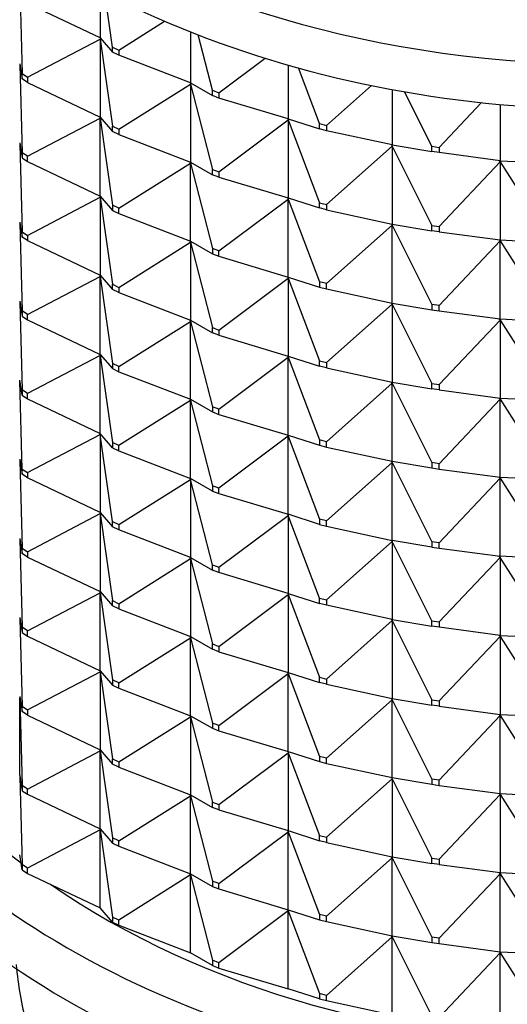
# Model space of a CAD drawing. Units: millimetres. Extents: x 0 to 1478, y 0 to 1758.
# Drawn here: x 1135 to 1148, y 1193 to 1219 of the extents above; entities that cross this region are included whole.
import ezdxf
from ezdxf import colors
from ezdxf.entities.mleader import LeaderData, LeaderLine
from ezdxf.math import Vec2, Vec3

# ---------------------------------------------------------------- set-up
doc = ezdxf.new("R2010")
doc.units = ezdxf.units.MM
doc.layers.add('DV4_Défaut', color=7, linetype='Continuous')
doc.layers.add('Défaut', color=7, linetype='Continuous')

# ---------------------------------------------------------------- blocks, each defined once
blk = doc.blocks.new('_DOT')
at = {"color": 0}
blk.add_line((0, 0), (-1, 0), dxfattribs=at)
at = {"color": 0, "const_width": 0.333}
blk.add_lwpolyline([(-0.1665, 0, 1), (0.1665, 0, 1)], format="xyb", close=True, dxfattribs=at)
blk = doc.blocks.new('SE3')
at = {"layer": 'DV4_Défaut', "color": 7, "linetype": 'Continuous'}
for p, q in [((1135.167, 1219.94), (1135.233, 1217.587)), ((1137.328, 1219.814), (1137.328, 1218.542)), ((1137.66, 1218.3), (1137.454, 1219.748)), ((1137.328, 1218.542), (1135.379, 1219.47)), ((1137.823, 1218.218), (1139.055, 1218.993)), ((1135.379, 1217.49), (1137.328, 1218.512)), ((1137.323, 1218.544), (1137.328, 1218.512)), ((1137.324, 1218.544), (1137.328, 1218.512)), ((1137.328, 1218.542), (1137.66, 1218.158)), ((1137.328, 1218.512), (1137.66, 1216.178)), ((1137.328, 1218.512), (1137.328, 1216.421)), ((1139.745, 1218.708), (1139.745, 1217.336)), ((1140.335, 1217.138), (1139.951, 1218.627)), ((1137.66, 1218.3), (1137.823, 1218.218)), ((1137.66, 1218.158), (1137.66, 1218.3)), ((1137.823, 1218.077), (1137.66, 1218.158)), ((1137.823, 1218.218), (1137.823, 1218.077)), ((1139.745, 1217.336), (1137.823, 1218.077)), ((1140.512, 1217.073), (1141.75, 1218)), ((1135.167, 1217.848), (1135.233, 1217.445)), ((1135.167, 1217.819), (1135.233, 1215.465)), ((1142.371, 1217.815), (1142.371, 1216.374)), ((1143.208, 1216.245), (1142.645, 1217.738)), ((1135.233, 1217.587), (1135.379, 1217.49)), ((1135.233, 1217.445), (1135.233, 1217.587)), ((1135.379, 1217.49), (1135.379, 1217.349)), ((1135.379, 1217.349), (1135.233, 1217.445)), ((1135.379, 1217.349), (1137.328, 1216.421)), ((1137.823, 1216.097), (1139.745, 1217.306)), ((1139.736, 1217.34), (1139.736, 1217.339)), ((1139.736, 1217.339), (1139.745, 1217.306)), ((1139.736, 1217.339), (1139.745, 1217.306)), ((1139.745, 1217.336), (1140.335, 1216.997)), ((1139.745, 1217.306), (1140.335, 1215.017)), ((1139.745, 1217.306), (1139.745, 1215.215)), ((1143.397, 1216.198), (1144.601, 1217.269)), ((1140.335, 1217.138), (1140.512, 1217.073)), ((1140.335, 1216.997), (1140.335, 1217.138)), ((1140.512, 1216.932), (1140.335, 1216.997)), ((1140.512, 1217.073), (1140.512, 1216.932)), ((1142.371, 1216.374), (1140.512, 1216.932)), ((1145.158, 1217.16), (1145.158, 1215.673)), ((1146.228, 1215.637), (1145.492, 1217.1)), ((1146.423, 1215.608), (1147.555, 1216.81)), ((1148.054, 1216.76), (1148.054, 1215.248)), ((1137.328, 1216.391), (1137.323, 1216.423)), ((1137.324, 1216.423), (1137.328, 1216.391)), ((1137.328, 1216.421), (1137.66, 1216.037)), ((1135.379, 1215.369), (1137.328, 1216.391)), ((1137.328, 1216.391), (1137.66, 1214.057)), ((1137.328, 1214.3), (1137.328, 1216.391)), ((1137.66, 1216.178), (1137.823, 1216.097)), ((1137.66, 1216.037), (1137.66, 1216.178)), ((1140.512, 1214.952), (1142.371, 1216.344)), ((1142.358, 1216.378), (1142.371, 1216.344)), ((1142.358, 1216.378), (1142.358, 1216.376)), ((1142.358, 1216.376), (1142.371, 1216.344)), ((1142.371, 1216.374), (1143.208, 1216.104)), ((1142.371, 1216.344), (1143.208, 1214.124)), ((1142.371, 1216.344), (1142.371, 1214.253)), ((1143.208, 1216.245), (1143.397, 1216.198)), ((1143.208, 1216.104), (1143.208, 1216.245)), ((1143.397, 1216.198), (1143.397, 1216.056)), ((1137.823, 1215.955), (1137.66, 1216.037)), ((1137.823, 1216.097), (1137.823, 1215.955)), ((1137.823, 1215.955), (1139.745, 1215.215)), ((1143.397, 1216.056), (1143.208, 1216.104)), ((1145.158, 1215.673), (1143.397, 1216.056)), ((1135.167, 1215.727), (1135.233, 1215.324)), ((1135.167, 1215.697), (1135.233, 1213.344)), ((1143.397, 1214.076), (1145.158, 1215.644)), ((1145.142, 1215.677), (1145.142, 1215.676)), ((1145.142, 1215.676), (1145.158, 1215.673)), ((1145.142, 1215.676), (1145.158, 1215.644)), ((1145.142, 1215.676), (1145.142, 1215.674)), ((1145.142, 1215.674), (1145.158, 1215.644)), ((1145.158, 1215.673), (1146.228, 1215.495)), ((1145.158, 1215.644), (1146.228, 1213.516)), ((1145.158, 1215.644), (1145.158, 1213.552)), ((1146.228, 1215.637), (1146.423, 1215.608)), ((1146.228, 1215.495), (1146.228, 1215.637)), ((1146.423, 1215.608), (1146.423, 1215.467)), ((1135.379, 1215.369), (1135.233, 1215.465)), ((1135.233, 1215.465), (1135.233, 1215.324)), ((1135.379, 1215.228), (1135.379, 1215.369)), ((1146.423, 1215.467), (1146.228, 1215.495)), ((1148.054, 1215.248), (1146.423, 1215.467)), ((1135.233, 1215.324), (1135.379, 1215.228)), ((1135.379, 1215.228), (1137.328, 1214.3)), ((1137.823, 1213.976), (1139.745, 1215.185)), ((1139.736, 1215.218), (1139.736, 1215.218)), ((1139.736, 1215.218), (1139.745, 1215.185)), ((1139.745, 1215.185), (1139.736, 1215.218)), ((1139.745, 1215.215), (1140.335, 1214.875)), ((1139.745, 1215.185), (1140.335, 1212.896)), ((1139.745, 1213.093), (1139.745, 1215.185)), ((1146.423, 1213.487), (1148.054, 1215.218)), ((1148.034, 1215.251), (1148.034, 1215.249)), ((1148.034, 1215.249), (1148.054, 1215.248)), ((1148.034, 1215.249), (1148.054, 1215.218)), ((1148.034, 1215.249), (1148.034, 1215.247)), ((1148.034, 1215.247), (1148.054, 1215.218)), ((1148.054, 1215.248), (1149.336, 1215.184)), ((1148.054, 1215.218), (1149.336, 1213.204)), ((1148.054, 1215.218), (1148.054, 1213.127)), ((1140.335, 1215.017), (1140.512, 1214.952)), ((1140.335, 1214.875), (1140.335, 1215.017)), ((1140.512, 1214.81), (1140.335, 1214.875)), ((1140.512, 1214.952), (1140.512, 1214.81)), ((1140.512, 1214.81), (1142.371, 1214.253)), ((1137.323, 1214.302), (1137.328, 1214.27)), ((1137.324, 1214.302), (1137.328, 1214.27)), ((1137.328, 1214.3), (1137.66, 1213.916)), ((1135.379, 1213.248), (1137.328, 1214.27)), ((1137.328, 1214.27), (1137.66, 1211.936)), ((1137.328, 1214.27), (1137.328, 1212.178)), ((1137.823, 1213.976), (1137.66, 1214.057)), ((1137.66, 1214.057), (1137.66, 1213.916)), ((1140.512, 1212.831), (1142.371, 1214.223)), ((1142.358, 1214.254), (1142.358, 1214.256)), ((1142.358, 1214.256), (1142.371, 1214.223)), ((1142.371, 1214.223), (1142.358, 1214.254)), ((1142.371, 1214.253), (1143.208, 1213.982)), ((1142.371, 1214.223), (1143.208, 1212.002)), ((1142.371, 1212.131), (1142.371, 1214.223)), ((1143.208, 1214.124), (1143.397, 1214.076)), ((1143.208, 1213.982), (1143.208, 1214.124)), ((1143.397, 1214.076), (1143.397, 1213.935)), ((1137.66, 1213.916), (1137.823, 1213.834)), ((1137.823, 1213.834), (1137.823, 1213.976)), ((1137.823, 1213.834), (1139.745, 1213.093)), ((1143.397, 1213.935), (1143.208, 1213.982)), ((1143.397, 1213.935), (1145.158, 1213.552)), ((1135.167, 1213.606), (1135.233, 1213.203)), ((1135.167, 1213.576), (1135.233, 1211.223)), ((1143.397, 1211.955), (1145.158, 1213.522)), ((1145.142, 1213.556), (1145.142, 1213.555)), ((1145.142, 1213.555), (1145.158, 1213.552)), ((1145.142, 1213.553), (1145.142, 1213.555)), ((1145.142, 1213.555), (1145.158, 1213.522)), ((1145.158, 1213.522), (1145.142, 1213.553)), ((1145.158, 1213.552), (1146.228, 1213.374)), ((1145.158, 1213.522), (1146.228, 1211.394)), ((1145.158, 1211.431), (1145.158, 1213.522)), ((1146.228, 1213.516), (1146.423, 1213.487)), ((1146.228, 1213.374), (1146.228, 1213.516)), ((1135.233, 1213.344), (1135.379, 1213.248)), ((1135.233, 1213.203), (1135.233, 1213.344)), ((1135.379, 1213.248), (1135.379, 1213.106)), ((1146.423, 1213.345), (1146.228, 1213.374)), ((1146.423, 1213.487), (1146.423, 1213.345)), ((1146.423, 1213.345), (1148.054, 1213.127)), ((1135.379, 1213.106), (1135.233, 1213.203)), ((1135.379, 1213.106), (1137.328, 1212.178)), ((1137.823, 1211.854), (1139.745, 1213.064)), ((1139.736, 1213.097), (1139.745, 1213.064)), ((1139.736, 1213.097), (1139.736, 1213.096)), ((1139.736, 1213.096), (1139.745, 1213.064)), ((1139.745, 1213.093), (1140.335, 1212.754)), ((1139.745, 1213.064), (1140.335, 1210.774)), ((1139.745, 1213.064), (1139.745, 1210.972)), ((1146.423, 1211.365), (1148.054, 1213.097)), ((1148.034, 1213.129), (1148.034, 1213.128)), ((1148.034, 1213.128), (1148.054, 1213.127)), ((1148.034, 1213.125), (1148.034, 1213.128)), ((1148.034, 1213.128), (1148.054, 1213.097)), ((1148.054, 1213.097), (1148.034, 1213.125)), ((1148.054, 1213.127), (1149.336, 1213.062)), ((1148.054, 1213.097), (1149.336, 1211.082)), ((1148.054, 1211.005), (1148.054, 1213.097)), ((1140.512, 1212.831), (1140.335, 1212.896)), ((1140.335, 1212.896), (1140.335, 1212.754)), ((1140.335, 1212.754), (1140.512, 1212.689)), ((1140.512, 1212.689), (1140.512, 1212.831)), ((1140.512, 1212.689), (1142.371, 1212.131)), ((1137.328, 1212.148), (1137.323, 1212.181)), ((1137.324, 1212.18), (1137.328, 1212.148)), ((1137.328, 1212.178), (1137.66, 1211.794)), ((1135.379, 1211.126), (1137.328, 1212.148)), ((1137.328, 1212.148), (1137.66, 1209.815)), ((1137.328, 1210.057), (1137.328, 1212.148)), ((1137.66, 1211.936), (1137.823, 1211.854)), ((1137.66, 1211.794), (1137.66, 1211.936)), ((1140.512, 1210.709), (1142.371, 1212.101)), ((1142.358, 1212.135), (1142.371, 1212.101)), ((1142.358, 1212.135), (1142.358, 1212.133)), ((1142.358, 1212.133), (1142.371, 1212.101)), ((1142.371, 1212.131), (1143.208, 1211.861)), ((1142.371, 1212.101), (1143.208, 1209.881)), ((1142.371, 1212.101), (1142.371, 1210.01)), ((1143.397, 1211.955), (1143.208, 1212.002)), ((1143.208, 1212.002), (1143.208, 1211.861)), ((1143.397, 1211.814), (1143.397, 1211.955)), ((1137.823, 1211.713), (1137.66, 1211.794)), ((1137.823, 1211.854), (1137.823, 1211.713)), ((1137.823, 1211.713), (1139.745, 1210.972)), ((1143.208, 1211.861), (1143.397, 1211.814)), ((1143.397, 1211.814), (1145.158, 1211.431)), ((1135.167, 1211.484), (1135.233, 1211.081)), ((1135.167, 1211.455), (1135.233, 1209.102)), ((1143.397, 1209.834), (1145.158, 1211.401)), ((1145.142, 1211.433), (1145.142, 1211.434)), ((1145.142, 1211.433), (1145.158, 1211.431)), ((1145.142, 1211.433), (1145.158, 1211.401)), ((1145.142, 1211.433), (1145.142, 1211.431)), ((1145.142, 1211.431), (1145.158, 1211.401)), ((1145.158, 1211.431), (1146.228, 1211.253)), ((1145.158, 1211.401), (1146.228, 1209.273)), ((1145.158, 1211.401), (1145.158, 1209.309)), ((1146.423, 1211.365), (1146.228, 1211.394)), ((1146.228, 1211.394), (1146.228, 1211.253)), ((1135.379, 1211.126), (1135.233, 1211.223)), ((1135.233, 1211.223), (1135.233, 1211.081)), ((1135.379, 1210.985), (1135.379, 1211.126)), ((1146.228, 1211.253), (1146.423, 1211.224)), ((1146.423, 1211.224), (1146.423, 1211.365)), ((1146.423, 1211.224), (1148.054, 1211.005)), ((1135.233, 1211.081), (1135.379, 1210.985)), ((1135.379, 1210.985), (1137.328, 1210.057)), ((1137.823, 1209.733), (1139.745, 1210.942)), ((1139.736, 1210.975), (1139.736, 1210.976)), ((1139.736, 1210.975), (1139.745, 1210.942)), ((1139.745, 1210.942), (1139.736, 1210.975)), ((1139.745, 1210.972), (1140.335, 1210.633)), ((1139.745, 1210.942), (1140.335, 1208.653)), ((1139.745, 1208.851), (1139.745, 1210.942)), ((1146.423, 1209.244), (1148.054, 1210.975)), ((1148.034, 1211.006), (1148.034, 1211.008)), ((1148.034, 1211.006), (1148.054, 1211.005)), ((1148.034, 1211.006), (1148.054, 1210.975)), ((1148.034, 1211.006), (1148.034, 1211.004)), ((1148.034, 1211.004), (1148.054, 1210.975)), ((1148.054, 1211.005), (1149.336, 1210.941)), ((1148.054, 1210.975), (1149.336, 1208.961)), ((1148.054, 1210.975), (1148.054, 1208.884)), ((1140.335, 1210.774), (1140.512, 1210.709)), ((1140.335, 1210.633), (1140.335, 1210.774)), ((1140.512, 1210.568), (1140.335, 1210.633)), ((1140.512, 1210.709), (1140.512, 1210.568)), ((1140.512, 1210.568), (1142.371, 1210.01)), ((1137.328, 1210.027), (1135.379, 1209.005)), ((1137.328, 1210.027), (1137.323, 1210.059)), ((1137.324, 1210.059), (1137.328, 1210.027)), ((1137.328, 1210.057), (1137.66, 1209.673)), ((1137.328, 1210.027), (1137.66, 1207.693)), ((1137.328, 1207.936), (1137.328, 1210.027)), ((1137.823, 1209.733), (1137.66, 1209.815)), ((1137.66, 1209.815), (1137.66, 1209.673)), ((1140.512, 1208.588), (1142.371, 1209.98)), ((1142.358, 1210.014), (1142.371, 1209.98)), ((1142.358, 1210.012), (1142.358, 1210.014)), ((1142.371, 1209.98), (1142.358, 1210.012)), ((1142.371, 1210.01), (1143.208, 1209.74)), ((1142.371, 1209.98), (1143.208, 1207.76)), ((1142.371, 1207.889), (1142.371, 1209.98)), ((1143.208, 1209.881), (1143.397, 1209.834)), ((1143.208, 1209.74), (1143.208, 1209.881)), ((1143.397, 1209.834), (1143.397, 1209.692)), ((1137.66, 1209.673), (1137.823, 1209.592)), ((1137.823, 1209.592), (1137.823, 1209.733)), ((1137.823, 1209.592), (1139.745, 1208.851)), ((1143.397, 1209.692), (1143.208, 1209.74)), ((1143.397, 1209.692), (1145.158, 1209.309)), ((1135.233, 1208.96), (1135.167, 1209.363)), ((1135.233, 1206.98), (1135.167, 1209.333)), ((1143.397, 1207.712), (1145.158, 1209.28)), ((1145.142, 1209.313), (1145.142, 1209.312)), ((1145.142, 1209.312), (1145.158, 1209.28)), ((1145.142, 1209.31), (1145.142, 1209.312)), ((1145.142, 1209.312), (1145.158, 1209.309)), ((1145.158, 1209.28), (1145.142, 1209.31)), ((1145.158, 1209.309), (1146.228, 1209.131)), ((1145.158, 1209.28), (1146.228, 1207.152)), ((1145.158, 1207.188), (1145.158, 1209.28)), ((1146.228, 1209.273), (1146.423, 1209.244)), ((1146.228, 1209.131), (1146.228, 1209.273)), ((1135.379, 1209.005), (1135.233, 1209.102)), ((1135.233, 1209.102), (1135.233, 1208.96)), ((1135.379, 1208.864), (1135.379, 1209.005)), ((1146.423, 1209.103), (1146.228, 1209.131)), ((1146.423, 1209.244), (1146.423, 1209.103)), ((1146.423, 1209.103), (1148.054, 1208.884)), ((1135.233, 1208.96), (1135.379, 1208.864)), ((1135.379, 1208.864), (1137.328, 1207.936)), ((1139.745, 1208.821), (1137.823, 1207.612)), ((1139.736, 1208.854), (1139.745, 1208.821)), ((1139.745, 1208.821), (1139.736, 1208.854)), ((1139.736, 1208.854), (1139.736, 1208.854)), ((1139.745, 1208.851), (1140.335, 1208.512)), ((1139.745, 1208.821), (1140.335, 1206.532)), ((1139.745, 1206.729), (1139.745, 1208.821)), ((1146.423, 1207.123), (1148.054, 1208.854)), ((1148.034, 1208.887), (1148.034, 1208.885)), ((1148.034, 1208.885), (1148.054, 1208.854)), ((1148.034, 1208.883), (1148.034, 1208.885)), ((1148.034, 1208.885), (1148.054, 1208.884)), ((1148.054, 1208.854), (1148.034, 1208.883)), ((1148.054, 1208.884), (1149.336, 1208.82)), ((1148.054, 1208.854), (1149.336, 1206.84)), ((1148.054, 1206.763), (1148.054, 1208.854)), ((1140.512, 1208.588), (1140.335, 1208.653)), ((1140.335, 1208.653), (1140.335, 1208.512)), ((1140.335, 1208.512), (1140.512, 1208.446)), ((1140.512, 1208.446), (1140.512, 1208.588)), ((1140.512, 1208.446), (1142.371, 1207.889)), ((1135.379, 1206.884), (1137.328, 1207.906)), ((1137.323, 1207.938), (1137.328, 1207.906)), ((1137.328, 1207.906), (1137.324, 1207.938)), ((1137.66, 1207.552), (1137.328, 1207.936)), ((1137.328, 1207.906), (1137.328, 1205.814)), ((1137.66, 1205.572), (1137.328, 1207.906)), ((1137.823, 1207.612), (1137.66, 1207.693)), ((1137.66, 1207.693), (1137.66, 1207.552)), ((1142.371, 1207.859), (1140.512, 1206.467)), ((1142.358, 1207.892), (1142.371, 1207.859)), ((1142.358, 1207.891), (1142.358, 1207.892)), ((1142.371, 1207.859), (1142.358, 1207.891)), ((1142.371, 1207.889), (1143.208, 1207.618)), ((1142.371, 1207.859), (1143.208, 1205.638)), ((1142.371, 1205.767), (1142.371, 1207.859)), ((1143.397, 1207.712), (1143.208, 1207.76)), ((1143.208, 1207.76), (1143.208, 1207.618)), ((1143.397, 1207.571), (1143.397, 1207.712)), ((1137.66, 1207.552), (1137.823, 1207.47)), ((1137.823, 1207.47), (1137.823, 1207.612)), ((1137.823, 1207.47), (1139.745, 1206.729)), ((1143.208, 1207.618), (1143.397, 1207.571)), ((1143.397, 1207.571), (1145.158, 1207.188)), ((1135.167, 1207.242), (1135.233, 1206.839)), ((1135.167, 1207.212), (1135.233, 1204.859)), ((1145.158, 1207.158), (1143.397, 1205.591)), ((1145.142, 1207.191), (1145.142, 1207.192)), ((1145.142, 1207.191), (1145.158, 1207.158)), ((1145.142, 1207.189), (1145.142, 1207.191)), ((1145.142, 1207.191), (1145.158, 1207.188)), ((1145.158, 1207.158), (1145.142, 1207.189)), ((1145.158, 1207.188), (1146.228, 1207.01)), ((1145.158, 1207.158), (1146.228, 1205.03)), ((1145.158, 1205.067), (1145.158, 1207.158)), ((1135.233, 1206.98), (1135.379, 1206.884)), ((1135.233, 1206.839), (1135.233, 1206.98)), ((1146.423, 1207.123), (1146.228, 1207.152)), ((1146.228, 1207.152), (1146.228, 1207.01)), ((1146.228, 1207.01), (1146.423, 1206.981)), ((1146.423, 1206.981), (1146.423, 1207.123)), ((1146.423, 1206.981), (1148.054, 1206.763)), ((1135.379, 1206.742), (1135.233, 1206.839)), ((1135.379, 1206.884), (1135.379, 1206.742)), ((1137.328, 1205.814), (1135.379, 1206.742)), ((1137.823, 1205.49), (1139.745, 1206.7)), ((1139.745, 1206.7), (1139.736, 1206.733)), ((1139.736, 1206.733), (1139.736, 1206.732)), ((1139.736, 1206.732), (1139.745, 1206.7)), ((1140.335, 1206.39), (1139.745, 1206.729)), ((1139.745, 1206.7), (1139.745, 1204.608)), ((1140.335, 1204.41), (1139.745, 1206.7)), ((1148.054, 1206.733), (1146.423, 1205.001)), ((1148.034, 1206.764), (1148.034, 1206.765)), ((1148.034, 1206.764), (1148.054, 1206.733)), ((1148.034, 1206.761), (1148.034, 1206.764)), ((1148.034, 1206.764), (1148.054, 1206.763)), ((1148.054, 1206.733), (1148.034, 1206.761)), ((1148.054, 1206.763), (1149.336, 1206.698)), ((1148.054, 1206.733), (1149.336, 1204.718)), ((1148.054, 1204.641), (1148.054, 1206.733)), ((1140.512, 1206.467), (1140.335, 1206.532)), ((1140.335, 1206.532), (1140.335, 1206.39)), ((1140.335, 1206.39), (1140.512, 1206.325)), ((1140.512, 1206.325), (1140.512, 1206.467)), ((1140.512, 1206.325), (1142.371, 1205.767)), ((1135.379, 1204.762), (1137.328, 1205.784)), ((1137.323, 1205.817), (1137.328, 1205.784)), ((1137.324, 1205.816), (1137.328, 1205.784)), ((1137.328, 1205.814), (1137.66, 1205.43)), ((1137.328, 1205.784), (1137.66, 1203.451)), ((1137.328, 1205.784), (1137.328, 1203.693)), ((1137.66, 1205.572), (1137.823, 1205.49)), ((1137.66, 1205.43), (1137.66, 1205.572)), ((1140.512, 1204.345), (1142.371, 1205.737)), ((1142.371, 1205.737), (1142.358, 1205.771)), ((1142.358, 1205.771), (1142.358, 1205.769)), ((1142.358, 1205.769), (1142.371, 1205.737)), ((1143.208, 1205.497), (1142.371, 1205.767)), ((1142.371, 1205.737), (1142.371, 1203.646)), ((1143.208, 1203.517), (1142.371, 1205.737)), ((1143.397, 1205.591), (1143.208, 1205.638)), ((1143.208, 1205.638), (1143.208, 1205.497)), ((1143.397, 1205.45), (1143.397, 1205.591)), ((1137.823, 1205.349), (1137.66, 1205.43)), ((1137.823, 1205.49), (1137.823, 1205.349)), ((1139.745, 1204.608), (1137.823, 1205.349)), ((1143.208, 1205.497), (1143.397, 1205.45)), ((1143.397, 1205.45), (1145.158, 1205.067)), ((1135.167, 1205.121), (1135.233, 1204.717)), ((1135.167, 1205.091), (1135.233, 1202.738)), ((1145.158, 1205.037), (1145.142, 1205.07)), ((1145.142, 1205.07), (1145.142, 1205.067)), ((1145.158, 1205.067), (1145.142, 1205.07)), ((1145.142, 1205.07), (1145.142, 1205.07)), ((1145.142, 1205.067), (1145.158, 1205.037)), ((1146.228, 1204.889), (1145.158, 1205.067)), ((1135.233, 1204.859), (1135.379, 1204.762)), ((1135.233, 1204.717), (1135.233, 1204.859)), ((1143.397, 1203.47), (1145.158, 1205.037)), ((1145.158, 1205.037), (1145.158, 1202.945)), ((1146.228, 1202.909), (1145.158, 1205.037)), ((1146.423, 1205.001), (1146.228, 1205.03)), ((1146.228, 1205.03), (1146.228, 1204.889)), ((1146.228, 1204.889), (1146.423, 1204.86)), ((1146.423, 1204.86), (1146.423, 1205.001)), ((1146.423, 1204.86), (1148.054, 1204.641)), ((1135.379, 1204.621), (1135.233, 1204.717)), ((1135.379, 1204.762), (1135.379, 1204.621)), ((1135.379, 1204.621), (1137.328, 1203.693)), ((1137.823, 1203.369), (1139.745, 1204.578)), ((1139.736, 1204.612), (1139.736, 1204.611)), ((1139.736, 1204.611), (1139.745, 1204.578)), ((1139.736, 1204.611), (1139.745, 1204.578)), ((1139.745, 1204.608), (1140.335, 1204.269)), ((1139.745, 1204.578), (1140.335, 1202.289)), ((1139.745, 1204.578), (1139.745, 1202.487)), ((1146.423, 1202.88), (1148.054, 1204.611)), ((1148.034, 1204.642), (1148.034, 1204.644)), ((1148.054, 1204.611), (1148.034, 1204.642)), ((1148.034, 1204.642), (1148.034, 1204.64)), ((1148.054, 1204.641), (1148.034, 1204.642)), ((1148.034, 1204.64), (1148.054, 1204.611)), ((1149.336, 1204.577), (1148.054, 1204.641)), ((1148.054, 1204.611), (1148.054, 1202.52)), ((1149.336, 1202.597), (1148.054, 1204.611)), ((1140.335, 1204.41), (1140.512, 1204.345)), ((1140.335, 1204.269), (1140.335, 1204.41)), ((1140.512, 1204.204), (1140.335, 1204.269)), ((1140.512, 1204.345), (1140.512, 1204.204)), ((1142.371, 1203.646), (1140.512, 1204.204)), ((1135.379, 1202.641), (1137.328, 1203.663)), ((1137.328, 1203.663), (1137.323, 1203.695)), ((1137.324, 1203.695), (1137.328, 1203.663)), ((1137.328, 1203.693), (1137.66, 1203.309)), ((1137.328, 1203.663), (1137.66, 1201.329)), ((1137.328, 1201.572), (1137.328, 1203.663)), ((1140.512, 1202.224), (1142.371, 1203.616)), ((1142.358, 1203.65), (1142.371, 1203.616)), ((1142.358, 1203.65), (1142.358, 1203.648)), ((1142.358, 1203.648), (1142.371, 1203.616)), ((1142.371, 1203.646), (1143.208, 1203.376)), ((1142.371, 1203.616), (1143.208, 1201.396)), ((1142.371, 1203.616), (1142.371, 1201.525)), ((1143.208, 1203.517), (1143.397, 1203.47)), ((1143.208, 1203.376), (1143.208, 1203.517)), ((1143.397, 1203.47), (1143.397, 1203.328)), ((1137.66, 1203.451), (1137.823, 1203.369)), ((1137.66, 1203.309), (1137.66, 1203.451)), ((1137.823, 1203.228), (1137.66, 1203.309)), ((1137.823, 1203.369), (1137.823, 1203.228)), ((1137.823, 1203.228), (1139.745, 1202.487)), ((1143.397, 1203.328), (1143.208, 1203.376)), ((1145.158, 1202.945), (1143.397, 1203.328)), ((1135.167, 1202.999), (1135.233, 1202.596)), ((1135.167, 1202.969), (1135.233, 1200.616)), ((1145.142, 1202.949), (1145.142, 1202.948)), ((1145.142, 1202.948), (1145.158, 1202.945)), ((1145.142, 1202.948), (1145.158, 1202.916)), ((1145.142, 1202.948), (1145.142, 1202.946)), ((1145.142, 1202.946), (1145.158, 1202.916)), ((1145.158, 1202.945), (1146.228, 1202.768)), ((1135.379, 1202.641), (1135.233, 1202.738)), ((1135.233, 1202.738), (1135.233, 1202.596)), ((1143.397, 1201.348), (1145.158, 1202.916)), ((1145.158, 1202.916), (1146.228, 1200.788)), ((1145.158, 1202.916), (1145.158, 1200.824)), ((1146.228, 1202.909), (1146.423, 1202.88)), ((1146.228, 1202.768), (1146.228, 1202.909)), ((1146.423, 1202.739), (1146.228, 1202.768)), ((1146.423, 1202.88), (1146.423, 1202.739)), ((1148.054, 1202.52), (1146.423, 1202.739)), ((1135.233, 1202.596), (1135.379, 1202.5)), ((1135.379, 1202.5), (1135.379, 1202.641)), ((1135.379, 1202.5), (1137.328, 1201.572)), ((1137.823, 1201.248), (1139.745, 1202.457)), ((1139.736, 1202.49), (1139.736, 1202.49)), ((1139.736, 1202.49), (1139.745, 1202.457)), ((1139.745, 1202.457), (1139.736, 1202.49)), ((1139.745, 1202.487), (1140.335, 1202.148)), ((1139.745, 1202.457), (1140.335, 1200.168)), ((1139.745, 1200.365), (1139.745, 1202.457)), ((1146.423, 1200.759), (1148.054, 1202.49)), ((1148.034, 1202.523), (1148.034, 1202.521)), ((1148.034, 1202.521), (1148.054, 1202.52)), ((1148.034, 1202.521), (1148.054, 1202.49)), ((1148.034, 1202.521), (1148.034, 1202.519)), ((1148.034, 1202.519), (1148.054, 1202.49)), ((1148.054, 1202.52), (1149.336, 1202.456)), ((1148.054, 1202.49), (1149.336, 1200.476)), ((1148.054, 1202.49), (1148.054, 1200.399)), ((1140.335, 1202.289), (1140.512, 1202.224)), ((1140.335, 1202.148), (1140.335, 1202.289)), ((1140.512, 1202.082), (1140.335, 1202.148)), ((1140.512, 1202.224), (1140.512, 1202.082)), ((1140.512, 1202.082), (1142.371, 1201.525)), ((1135.379, 1200.52), (1137.328, 1201.542)), ((1137.323, 1201.574), (1137.328, 1201.542)), ((1137.324, 1201.574), (1137.328, 1201.542)), ((1137.328, 1201.572), (1137.66, 1201.188)), ((1137.328, 1201.542), (1137.66, 1199.208)), ((1137.328, 1201.542), (1137.328, 1199.45)), ((1140.512, 1200.103), (1142.371, 1201.495)), ((1142.358, 1201.527), (1142.358, 1201.528)), ((1142.358, 1201.528), (1142.371, 1201.495)), ((1142.371, 1201.495), (1142.358, 1201.527)), ((1142.371, 1201.525), (1143.208, 1201.254)), ((1142.371, 1201.495), (1143.208, 1199.274)), ((1142.371, 1199.403), (1142.371, 1201.495)), ((1143.208, 1201.396), (1143.397, 1201.348)), ((1143.208, 1201.254), (1143.208, 1201.396)), ((1143.397, 1201.348), (1143.397, 1201.207)), ((1137.823, 1201.248), (1137.66, 1201.329)), ((1137.66, 1201.329), (1137.66, 1201.188)), ((1137.66, 1201.188), (1137.823, 1201.106)), ((1137.823, 1201.106), (1137.823, 1201.248)), ((1137.823, 1201.106), (1139.745, 1200.365)), ((1143.397, 1201.207), (1143.208, 1201.254)), ((1143.397, 1201.207), (1145.158, 1200.824)), ((1135.167, 1200.878), (1135.233, 1200.475)), ((1135.167, 1198.757), (1135.167, 1200.848)), ((1135.167, 1200.848), (1135.233, 1198.495)), ((1145.142, 1200.828), (1145.142, 1200.827)), ((1145.142, 1200.827), (1145.158, 1200.824)), ((1145.142, 1200.825), (1145.142, 1200.827)), ((1145.142, 1200.827), (1145.158, 1200.794)), ((1145.158, 1200.794), (1145.142, 1200.825)), ((1145.158, 1200.824), (1146.228, 1200.646)), ((1135.233, 1200.616), (1135.379, 1200.52)), ((1135.233, 1200.475), (1135.233, 1200.616)), ((1143.397, 1199.227), (1145.158, 1200.794)), ((1145.158, 1200.794), (1146.228, 1198.666)), ((1145.158, 1198.703), (1145.158, 1200.794)), ((1146.228, 1200.788), (1146.423, 1200.759)), ((1146.228, 1200.646), (1146.228, 1200.788)), ((1146.423, 1200.617), (1146.228, 1200.646)), ((1146.423, 1200.759), (1146.423, 1200.617)), ((1146.423, 1200.617), (1148.054, 1200.399)), ((1135.379, 1200.378), (1135.233, 1200.475)), ((1135.379, 1200.52), (1135.379, 1200.378)), ((1135.379, 1200.378), (1137.328, 1199.45)), ((1137.823, 1199.126), (1139.745, 1200.336)), ((1139.736, 1200.369), (1139.745, 1200.336)), ((1139.736, 1200.369), (1139.736, 1200.369)), ((1139.736, 1200.369), (1139.745, 1200.336)), ((1139.745, 1200.365), (1140.335, 1200.026)), ((1139.745, 1200.336), (1140.335, 1198.046)), ((1139.745, 1200.336), (1139.745, 1198.244)), ((1146.423, 1198.638), (1148.054, 1200.369)), ((1148.034, 1200.401), (1148.034, 1200.4)), ((1148.034, 1200.4), (1148.054, 1200.399)), ((1148.034, 1200.397), (1148.034, 1200.4)), ((1148.034, 1200.4), (1148.054, 1200.369)), ((1148.054, 1200.369), (1148.034, 1200.397)), ((1148.054, 1200.399), (1149.336, 1200.334)), ((1148.054, 1200.369), (1149.336, 1198.354)), ((1148.054, 1198.277), (1148.054, 1200.369)), ((1140.512, 1200.103), (1140.335, 1200.168)), ((1140.335, 1200.168), (1140.335, 1200.026)), ((1140.335, 1200.026), (1140.512, 1199.961)), ((1140.512, 1199.961), (1140.512, 1200.103)), ((1140.512, 1199.961), (1142.371, 1199.403)), ((1135.379, 1198.398), (1137.328, 1199.42)), ((1137.328, 1199.42), (1137.323, 1199.453)), ((1137.324, 1199.452), (1137.328, 1199.42)), ((1137.328, 1199.45), (1137.66, 1199.066)), ((1137.328, 1197.329), (1137.328, 1199.42)), ((1137.328, 1199.42), (1137.66, 1197.087)), ((1140.512, 1197.981), (1142.371, 1199.373)), ((1142.358, 1199.407), (1142.371, 1199.373)), ((1142.358, 1199.407), (1142.358, 1199.405)), ((1142.358, 1199.405), (1142.371, 1199.373)), ((1142.371, 1199.403), (1143.208, 1199.133)), ((1142.371, 1199.373), (1143.208, 1197.153)), ((1142.371, 1199.373), (1142.371, 1197.282)), ((1143.397, 1199.227), (1143.208, 1199.274)), ((1143.208, 1199.274), (1143.208, 1199.133)), ((1137.66, 1199.208), (1137.823, 1199.126)), ((1137.66, 1199.066), (1137.66, 1199.208)), ((1137.823, 1198.985), (1137.66, 1199.066)), ((1137.823, 1199.126), (1137.823, 1198.985)), ((1137.823, 1198.985), (1139.745, 1198.244)), ((1143.208, 1199.133), (1143.397, 1199.086)), ((1143.397, 1199.086), (1143.397, 1199.227)), ((1143.397, 1199.086), (1145.158, 1198.703)), ((1135.167, 1198.757), (1135.233, 1198.353)), ((1135.167, 1198.727), (1135.233, 1196.374)), ((1145.142, 1198.706), (1145.158, 1198.673)), ((1145.142, 1198.706), (1145.142, 1198.703)), ((1145.142, 1198.706), (1145.142, 1198.706)), ((1145.142, 1198.706), (1145.158, 1198.703)), ((1135.233, 1198.495), (1135.233, 1198.353)), ((1135.379, 1198.398), (1135.233, 1198.495)), ((1143.397, 1197.106), (1145.158, 1198.673)), ((1145.142, 1198.703), (1145.158, 1198.673)), ((1145.158, 1198.703), (1146.228, 1198.525)), ((1145.158, 1198.673), (1146.228, 1196.545)), ((1145.158, 1198.673), (1145.158, 1196.582)), ((1146.423, 1198.638), (1146.228, 1198.666)), ((1146.228, 1198.666), (1146.228, 1198.525)), ((1146.228, 1198.525), (1146.423, 1198.496)), ((1146.423, 1198.496), (1146.423, 1198.638)), ((1146.423, 1198.496), (1148.054, 1198.277)), ((1135.233, 1198.353), (1135.379, 1198.257)), ((1135.379, 1198.257), (1135.379, 1198.398)), ((1135.379, 1198.257), (1137.328, 1197.329)), ((1137.823, 1197.005), (1139.745, 1198.214)), ((1139.736, 1198.247), (1139.736, 1198.248)), ((1139.745, 1198.214), (1139.736, 1198.247)), ((1139.736, 1198.247), (1139.745, 1198.214)), ((1139.745, 1198.244), (1140.335, 1197.905)), ((1139.745, 1196.123), (1139.745, 1198.214)), ((1139.745, 1198.214), (1140.335, 1195.925)), ((1146.423, 1196.516), (1148.054, 1198.248)), ((1148.034, 1198.278), (1148.034, 1198.28)), ((1148.034, 1198.278), (1148.054, 1198.248)), ((1148.034, 1198.278), (1148.034, 1198.276)), ((1148.034, 1198.278), (1148.054, 1198.277)), ((1148.034, 1198.276), (1148.054, 1198.248)), ((1148.054, 1198.277), (1149.336, 1198.213)), ((1148.054, 1198.248), (1149.336, 1196.233)), ((1148.054, 1198.248), (1148.054, 1196.156)), ((1140.335, 1198.046), (1140.512, 1197.981)), ((1140.335, 1197.905), (1140.335, 1198.046)), ((1140.512, 1197.981), (1140.512, 1197.84)), ((1140.512, 1197.84), (1140.335, 1197.905)), ((1140.512, 1197.84), (1142.371, 1197.282)), ((1137.328, 1197.299), (1135.379, 1196.277)), ((1137.328, 1197.299), (1137.323, 1197.331)), ((1137.324, 1197.331), (1137.328, 1197.299)), ((1137.328, 1197.329), (1137.66, 1196.945)), ((1137.328, 1195.208), (1137.328, 1197.299)), ((1137.328, 1197.299), (1137.66, 1194.965)), ((1140.512, 1195.86), (1142.371, 1197.252)), ((1142.358, 1197.284), (1142.358, 1197.286)), ((1142.358, 1197.286), (1142.371, 1197.252)), ((1142.371, 1197.252), (1142.358, 1197.284)), ((1142.371, 1197.282), (1143.208, 1197.012)), ((1142.371, 1195.161), (1142.371, 1197.252)), ((1142.371, 1197.252), (1143.208, 1195.032)), ((1143.208, 1197.153), (1143.397, 1197.106)), ((1143.208, 1197.012), (1143.208, 1197.153)), ((1137.66, 1197.087), (1137.66, 1196.945)), ((1137.823, 1197.005), (1137.66, 1197.087)), ((1137.66, 1196.945), (1137.823, 1196.864)), ((1137.823, 1196.864), (1137.823, 1197.005)), ((1137.823, 1196.864), (1139.745, 1196.123)), ((1143.397, 1196.964), (1143.208, 1197.012)), ((1143.397, 1197.106), (1143.397, 1196.964)), ((1143.397, 1196.964), (1145.158, 1196.582)), ((1135.233, 1196.232), (1135.167, 1196.635)), ((1135.379, 1196.277), (1135.233, 1196.374)), ((1135.233, 1196.374), (1135.233, 1196.232)), ((1143.397, 1194.984), (1145.158, 1196.552)), ((1145.142, 1196.585), (1145.142, 1196.584)), ((1145.142, 1196.582), (1145.142, 1196.584)), ((1145.142, 1196.584), (1145.158, 1196.552)), ((1145.142, 1196.584), (1145.158, 1196.582)), ((1145.158, 1196.552), (1145.142, 1196.582)), ((1145.158, 1196.582), (1146.228, 1196.404)), ((1145.158, 1194.46), (1145.158, 1196.552)), ((1145.158, 1196.552), (1146.228, 1194.424)), ((1146.228, 1196.545), (1146.423, 1196.516)), ((1146.228, 1196.404), (1146.228, 1196.545)), ((1146.423, 1196.375), (1146.228, 1196.404)), ((1146.423, 1196.516), (1146.423, 1196.375)), ((1146.423, 1196.375), (1148.054, 1196.156)), ((1135.233, 1196.232), (1135.379, 1196.136)), ((1135.379, 1196.136), (1135.379, 1196.277)), ((1135.379, 1196.136), (1137.328, 1195.208)), ((1139.745, 1196.093), (1137.823, 1194.884)), ((1139.736, 1196.126), (1139.736, 1196.126)), ((1139.745, 1196.093), (1139.736, 1196.126)), ((1139.736, 1196.126), (1139.745, 1196.093)), ((1139.745, 1196.123), (1140.335, 1195.784)), ((1139.745, 1194.002), (1139.745, 1196.093)), ((1139.745, 1196.093), (1140.335, 1193.804)), ((1146.423, 1194.395), (1148.054, 1196.126)), ((1148.034, 1196.159), (1148.034, 1196.157)), ((1148.034, 1196.155), (1148.034, 1196.157)), ((1148.034, 1196.157), (1148.054, 1196.126)), ((1148.034, 1196.157), (1148.054, 1196.156)), ((1148.054, 1196.126), (1148.034, 1196.155)), ((1148.054, 1196.156), (1149.336, 1196.092)), ((1148.054, 1194.035), (1148.054, 1196.126)), ((1148.054, 1196.126), (1149.336, 1194.112)), ((1140.335, 1195.925), (1140.335, 1195.784)), ((1140.512, 1195.86), (1140.335, 1195.925)), ((1140.512, 1195.719), (1140.512, 1195.86)), ((1140.335, 1195.784), (1140.512, 1195.719)), ((1140.512, 1195.719), (1142.371, 1195.161)), ((1137.66, 1194.824), (1137.328, 1195.208)), ((1142.371, 1195.131), (1140.512, 1193.739)), ((1142.358, 1195.163), (1142.358, 1195.164)), ((1142.358, 1195.164), (1142.371, 1195.131)), ((1142.371, 1195.131), (1142.358, 1195.163)), ((1142.371, 1195.161), (1143.208, 1194.89)), ((1142.371, 1193.039), (1142.371, 1195.131)), ((1142.371, 1195.131), (1143.208, 1192.91)), ((1143.208, 1195.032), (1143.208, 1194.89)), ((1143.397, 1194.984), (1143.208, 1195.032)), ((1137.823, 1194.884), (1137.66, 1194.965)), ((1137.66, 1194.965), (1137.66, 1194.824)), ((1137.66, 1194.824), (1137.823, 1194.742)), ((1137.823, 1194.742), (1137.823, 1194.884)), ((1143.208, 1194.89), (1143.397, 1194.843)), ((1143.397, 1194.843), (1143.397, 1194.984)), ((1143.397, 1194.843), (1145.158, 1194.46)), ((1137.823, 1194.742), (1139.745, 1194.002)), ((1145.158, 1194.43), (1143.397, 1192.863)), ((1145.142, 1194.463), (1145.142, 1194.464)), ((1145.142, 1194.463), (1145.158, 1194.46)), ((1145.142, 1194.461), (1145.142, 1194.463)), ((1145.142, 1194.463), (1145.158, 1194.43)), ((1145.158, 1194.43), (1145.142, 1194.461)), ((1145.158, 1194.46), (1146.228, 1194.282)), ((1145.158, 1192.339), (1145.158, 1194.43)), ((1145.158, 1194.43), (1146.228, 1192.302)), ((1146.228, 1194.424), (1146.228, 1194.282)), ((1146.423, 1194.395), (1146.228, 1194.424)), ((1146.228, 1194.282), (1146.423, 1194.253)), ((1146.423, 1194.253), (1146.423, 1194.395)), ((1146.423, 1194.253), (1148.054, 1194.035)), ((1140.335, 1193.662), (1139.745, 1194.002)), ((1148.054, 1194.005), (1146.423, 1192.274)), ((1148.034, 1194.036), (1148.034, 1194.037)), ((1148.034, 1194.036), (1148.054, 1194.035)), ((1148.034, 1194.033), (1148.034, 1194.036)), ((1148.034, 1194.036), (1148.054, 1194.005)), ((1148.054, 1194.005), (1148.034, 1194.033)), ((1148.054, 1194.035), (1149.336, 1193.97)), ((1148.054, 1191.913), (1148.054, 1194.005)), ((1148.054, 1194.005), (1149.336, 1191.991)), ((1140.512, 1193.739), (1140.335, 1193.804)), ((1140.335, 1193.804), (1140.335, 1193.662)), ((1140.512, 1193.597), (1140.512, 1193.739)), ((1140.335, 1193.662), (1140.512, 1193.597)), ((1140.512, 1193.597), (1142.371, 1193.039)), ((1143.208, 1192.769), (1142.371, 1193.039)), ((1143.397, 1192.863), (1143.208, 1192.91)), ((1143.208, 1192.91), (1143.208, 1192.769)), ((1143.208, 1192.769), (1143.397, 1192.722)), ((1143.397, 1192.722), (1143.397, 1192.863)), ((1143.397, 1192.722), (1145.158, 1192.339))]:
    blk.add_line(p, q, dxfattribs=at)
for centre, major_axis, start_param, end_param in [((1151.005, 1235.125), (-21.835, 0), 0, 3.409984), ((1151.005, 1234.091), (-23, 0), 0.011271, 3.141593), ((1151.005, 1232.889), (-23, 0), 0, 3.141593), ((1151.005, 1206.726), (-23, 0), 0, 3.214592), ((1151.005, 1205.312), (-23, 0), 0, 3.141593), ((1151.005, 1206.726), (-21.5, 0), 0.686457, 0.745132), ((1151.005, 1206.726), (-21.5, 0), 0.797753, 2.343839)]:
    blk.add_ellipse(centre, major_axis=major_axis, ratio=0.707107, start_param=start_param, end_param=end_param, dxfattribs=at)
blk.add_open_spline([(1135.073, 1193.693), (1135.099, 1193.406), (1135.133, 1193.131), (1135.27, 1192.335), (1135.405, 1191.913), (1135.738, 1191.26), (1135.932, 1191.031), (1136.148, 1190.851)], degree=3, knots=[0, 0, 0, 0, 0.1908229, 0.1908229, 0.5954114, 0.5954114, 1, 1, 1, 1], dxfattribs=at)

msp = doc.modelspace()

# ---------------------------------------------------------------- block references
at = {"layer": 'Défaut'}
msp.add_blockref('SE3', (0, 0), dxfattribs=at)

# ---------------------------------------------------------------- leaders
at = {"layer": 'Défaut', "color": 7, "linetype": 'Continuous'}
ml = msp.add_multileader_mtext('Standard', dxfattribs=at)
ml.set_content('{\\pxsm0.9;\\fSolid Edge ISO|b1||i0||c0|p34;\\W1.;12/03/2018\\P}', color=256)
ml.set_leader_properties()
ml.set_arrow_properties(name='DOT')
ml.build(insert=Vec2(0, 0))
ml.multileader.update_dxf_attribs({"leader_type": 0, "dogleg_length": 0, "arrow_head_size": 12})
ctx = ml.context
ctx.base_point, ctx.char_height, ctx.arrow_head_size, ctx.landing_gap_size = Vec3(1390.407, 1750.708), 12, 12, 4.2
notes = []
notes.append((ctx, [(0, (0, 0, 0), (0, 0), (1, 0), 1, [])]))
ctx.mtext.insert = Vec3(1392.407, 1756.828)
for ctx, leaders in notes:
    for number, flags, end, landing, length, lines in leaders:
        leader = LeaderData()
        leader.index, (leader.has_last_leader_line, leader.has_dogleg_vector, leader.attachment_direction) = number, flags
        leader.last_leader_point, leader.dogleg_vector, leader.dogleg_length = Vec3(end), Vec3(landing), length
        for number, points, colour, breaks in lines:
            line = LeaderLine()
            line.index, line.vertices, line.color, line.breaks = number, Vec3.list(points), colors.encode_raw_color(colour), breaks
            leader.lines.append(line)
        ctx.leaders.append(leader)

doc.saveas('drawing.dxf')
